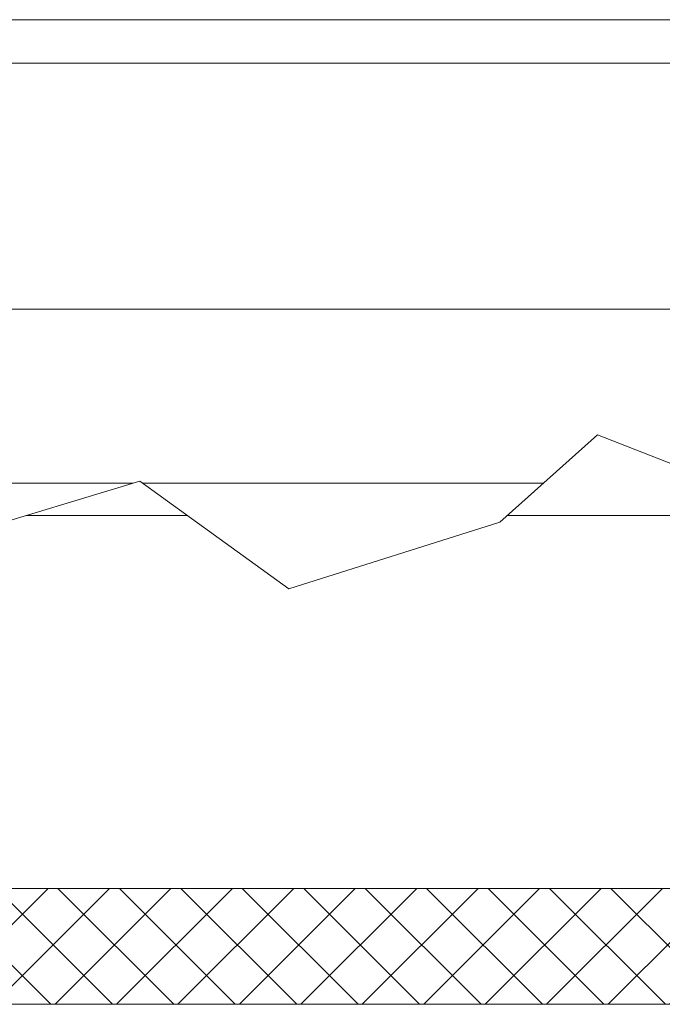
# Model space of a CAD drawing. Extents: x -55 to 88, y -58 to 39.
# Drawn here: x 71 to 74, y -3 to 1 of the extents above; entities that cross this region are included whole.
import ezdxf

# ---------------------------------------------------------------- set-up
doc = ezdxf.new("R2010")
doc.units = 0
doc.header["$LTSCALE"] = 0.5
doc.header["$MEASUREMENT"] = 0
doc.layers.get('0').update_dxf_attribs({"linetype": 'CONTINUOUS', "lineweight": 13})

msp = doc.modelspace()

# ---------------------------------------------------------------- hatches: boundary and pattern name
h = msp.add_hatch()
h.set_pattern_fill('ANSI37', color=8, scale=1.5, style=0)
h.set_pattern_definition([(45, (-165.4664, -2.64605), (-0.13258252, 0.13258252), []), (135, (-165.4664, -2.64605), (-0.13258252, -0.13258252), [])])
h.paths.add_polyline_path([(74.6892, -2.5346), (74.525, -2.5346), (71.0147, -2.5346), (71.0147, -3.0346), (71.2988, -3.0346), (74.6892, -3.0346)])
h.paths.add_polyline_path([(70.309, -2.5346), (70.025, -2.5346), (66.6346, -2.5346), (66.6346, -3.0346), (66.7988, -3.0346), (70.309, -3.0346)])

# ---------------------------------------------------------------- linework, layer by layer
for p, q in [((66.3806, 1.2154), (74.9431, 1.2154)), ((66.3806, 1.0279), (74.9431, 1.0279)), ((65.8806, -0.0346), (75.4431, -0.0346)), ((69.8629, -0.7846), (71.8043, -0.7846)), ((71.845, -0.7846), (73.5758, -0.7846)), ((64.8494, -2.5346), (76.4744, -2.5346)), ((64.6619, -3.0346), (76.6619, -3.0346))]:
    msp.add_line(p, q)
at = {"color": 8}
for p, q in [((72.038, -0.9243), (71.343, -0.9243)), ((74.9135, -0.9243), (73.4196, -0.9243))]:
    msp.add_line(p, q, dxfattribs=at)
msp.add_lwpolyline([(64.6619, -1.1975), (65.661, -0.9312), (66.8155, -1.1975), (67.1263, -0.7537), (67.6805, -0.6801), (68.9246, -1.02), (68.9912, -1.1531), (69.6128, -0.6206), (70.3233, -1.0865), (71.1003, -0.9978), (71.833, -0.7759), (72.4768, -1.2419), (73.387, -0.9534), (73.387, -0.9534), (73.8089, -0.5762), (74.2307, -0.7426), (75.3491, -0.4017), (76.0956, -1.3084), (76.6619, -1.0865)])

doc.saveas('drawing.dxf')
